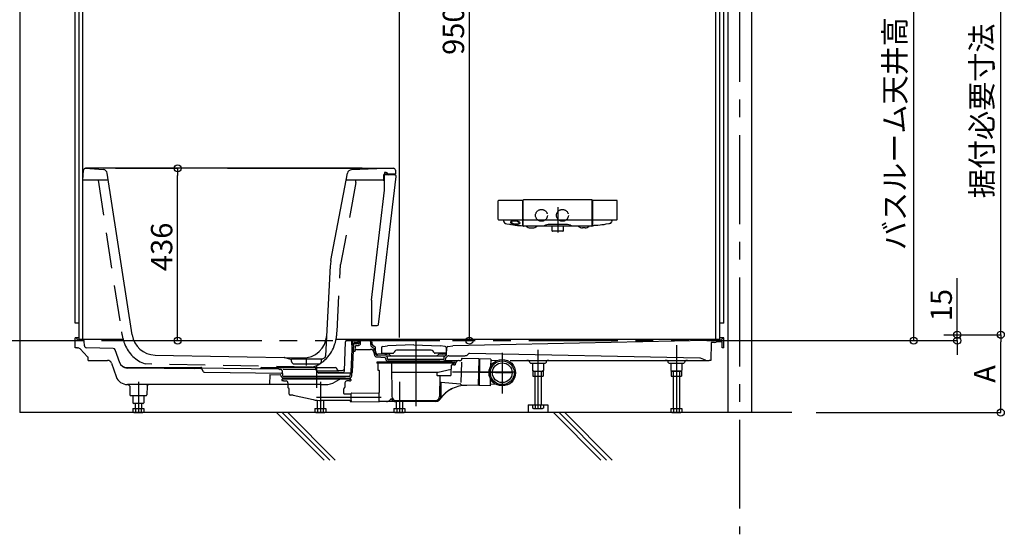
# Model space of a CAD drawing. Extents: x -405 to 205, y -16 to 288.
# Drawn here: x -353 to -270, y 151 to 194 of the extents above; entities that cross this region are included whole.
import ezdxf

# ---------------------------------------------------------------- set-up
doc = ezdxf.new("R2010")
doc.units = 0
doc.header["$MEASUREMENT"] = 0
for name, pattern in [('CENTER', [12, 7.5, -1.5, 1.5, -1.5]), ('DASHED', [4.5, 3, -1.5]), ('PHANTOM', [15, 7.5, -1.5, 1.5, -1.5, 1.5, -1.5])]:
    doc.linetypes.add(name, pattern=pattern)
doc.layers.get('0').update_dxf_attribs({"linetype": 'CONTINUOUS'})
doc.layers.get('DEFPOINTS').update_dxf_attribs({"linetype": 'CONTINUOUS'})
doc.layers.add('VIEW0001', color=7, linetype='CONTINUOUS')
doc.styles.get("Standard").update_dxf_attribs({"font": 'ROMANS', "bigfont": 'EXTFONT'})
doc.dimstyles.new('ISO-25', dxfattribs={"dimtxt": 2.5, "dimasz": 2.5, "dimexe": 1.25, "dimexo": 0.625, "dimtad": 1, "dimdec": 4, "dimdsep": 46, "dimtxsty": 'STANDARD', "dimcen": 2.5, "dimadec": 0, "dimazin": 0, "dimtfac": 1, "dimtdec": 4, "dimtmove": 0, "dimatfit": 3, "dimfxl": 1, "dimtolj": 1, "dimtzin": 0, "dimarcsym": 0})

# ---------------------------------------------------------------- blocks, each defined once
blk = doc.blocks.new('_ORIGIN')
at = {"color": 0, "linetype": 'ByBlock'}
blk.add_line((0, 0), (-1, 0), dxfattribs=at)
blk.add_circle((0, 0), 0.5, dxfattribs=at)
blk = doc.blocks.new('*D44')
at = {"color": 0}
for p, q in [((-288.020696, 243.563313), (-270.560696, 243.563313)), ((-270.560696, 167.996646), (-270.560696, 242.963313)), ((-273.694576, 167.396646), (-270.560696, 167.396646))]:
    blk.add_line(p, q, dxfattribs=at)
at = {"layer": 'DEFPOINTS', "color": 0}
for p in [(-290.560696, 243.563313), (-270.560696, 243.563313), (-276.234576, 167.396646)]:
    blk.add_point(p, dxfattribs=at)
at = {"color": 0, "xscale": 0.6, "yscale": 0.6, "zscale": 0.6}
for p, rotation in [((-270.560696, 243.563313), 90), ((-270.560696, 167.396646), 270)]:
    blk.add_blockref('_ORIGIN', p, dxfattribs=dict(at, rotation=rotation))
at = {"color": 0, "linetype": 'Continuous'}
blk.add_text('据付必要寸法\u3000２２８５【２３８５】＜２１８５＞', height=1.8, rotation=90, dxfattribs=at).set_placement((-271.25615, 178.909373))
blk = doc.blocks.new('*D45')
at = {"color": 0}
for p, q in [((-288.020696, 233.563313), (-277.894029, 233.563313)), ((-277.894029, 167.496646), (-277.894029, 232.963313)), ((-288.020696, 166.896646), (-277.894029, 166.896646))]:
    blk.add_line(p, q, dxfattribs=at)
at = {"layer": 'DEFPOINTS', "color": 0}
for p in [(-290.560696, 233.563313), (-277.894029, 233.563313), (-290.560696, 166.896646)]:
    blk.add_point(p, dxfattribs=at)
at = {"color": 0, "xscale": 0.6, "yscale": 0.6, "zscale": 0.6}
for p, rotation in [((-277.894029, 233.563313), 90), ((-277.894029, 166.896646), 270)]:
    blk.add_blockref('_ORIGIN', p, dxfattribs=dict(at, rotation=rotation))
at = {"color": 0, "linetype": 'Continuous'}
blk.add_text('バスルーム天井高\u3000２０００【２１００】＜１９００＞', height=1.8, rotation=90, dxfattribs=at).set_placement((-278.588921, 174.529183))
blk = doc.blocks.new('*D47')
at = {"color": 0}
for p, q in [((-274.226363, 167.396647), (-274.226363, 172.15379)), ((-274.226363, 167.996647), (-274.226363, 168.596647)), ((-285.354029, 166.896646), (-274.226363, 166.896646)), ((-275.354029, 167.396647), (-274.226363, 167.396647)), ((-274.226363, 166.896646), (-274.226363, 167.396647)), ((-274.226363, 166.296646), (-274.226363, 165.696646))]:
    blk.add_line(p, q, dxfattribs=at)
at = {"layer": 'DEFPOINTS', "color": 0}
for p in [(-287.894029, 166.896646), (-277.894029, 167.396647), (-274.227363, 167.396647)]:
    blk.add_point(p, dxfattribs=at)
at = {"color": 0, "xscale": 0.6, "yscale": 0.6, "zscale": 0.6}
for p, rotation in [((-274.226363, 167.396647), 270), ((-274.226363, 166.896646), 90)]:
    blk.add_blockref('_ORIGIN', p, dxfattribs=dict(at, rotation=rotation))
at = {"color": 0, "linetype": 'Continuous'}
blk.add_text('15', height=1.8, rotation=90, dxfattribs=at).set_placement((-274.676363, 168.532362))
blk = doc.blocks.new('*D48')
at = {"color": 0}
for p, q in [((-274.445979, 167.396647), (-270.560696, 167.396647)), ((-270.560696, 161.429981), (-270.560696, 166.796647)), ((-286.109301, 160.829981), (-270.560696, 160.829981))]:
    blk.add_line(p, q, dxfattribs=at)
at = {"layer": 'DEFPOINTS', "color": 0}
for p in [(-276.985979, 167.396647), (-270.560696, 167.396647), (-288.649301, 160.829981)]:
    blk.add_point(p, dxfattribs=at)
at = {"color": 0, "xscale": 0.6, "yscale": 0.6, "zscale": 0.6}
for p, rotation in [((-270.560696, 167.396647), 90), ((-270.560696, 160.829981), 270)]:
    blk.add_blockref('_ORIGIN', p, dxfattribs=dict(at, rotation=rotation))
at = {"color": 0, "linetype": 'Continuous'}
blk.add_text('A', height=1.8, rotation=90, dxfattribs=at).set_placement((-271.010696, 163.342885))
blk = doc.blocks.new('*D50')
at = {"color": 0}
for p, q in [((-345.143461, 181.429978), (-339.916717, 181.429978)), ((-339.916717, 167.496646), (-339.916717, 180.829978)), ((-345.143461, 166.896646), (-339.916717, 166.896646))]:
    blk.add_line(p, q, dxfattribs=at)
at = {"layer": 'DEFPOINTS', "color": 0}
for p in [(-347.683461, 181.429978), (-339.916717, 181.429978), (-347.683461, 166.896646)]:
    blk.add_point(p, dxfattribs=at)
at = {"color": 0, "xscale": 0.6, "yscale": 0.6, "zscale": 0.6}
for p, rotation in [((-339.916717, 181.429978), 90), ((-339.916717, 166.896646), 270)]:
    blk.add_blockref('_ORIGIN', p, dxfattribs=dict(at, rotation=rotation))
at = {"color": 0, "linetype": 'Continuous'}
blk.add_text('436', height=1.8, rotation=90, dxfattribs=at).set_placement((-340.366717, 172.761668))
blk = doc.blocks.new('*D62')
at = {"color": 0}
for p, q in [((-315.275327, 198.563313), (-315.328495, 198.563313)), ((-315.328495, 167.496646), (-315.328495, 197.963313)), ((-316.767363, 166.896646), (-315.328495, 166.896646))]:
    blk.add_line(p, q, dxfattribs=at)
at = {"layer": 'DEFPOINTS', "color": 0}
for p in [(-317.815327, 198.563313), (-315.329495, 198.563313), (-314.227363, 166.896646)]:
    blk.add_point(p, dxfattribs=at)
at = {"color": 0, "xscale": 0.6, "yscale": 0.6, "zscale": 0.6}
for p, rotation in [((-315.328495, 198.563313), 90), ((-315.328495, 166.896646), 270)]:
    blk.add_blockref('_ORIGIN', p, dxfattribs=dict(at, rotation=rotation))
at = {"color": 0, "linetype": 'Continuous'}
blk.add_text('950', height=1.8, rotation=90, dxfattribs=at).set_placement((-315.778495, 190.992884))

msp = doc.modelspace()

# ---------------------------------------------------------------- linework, layer by layer
at = {"layer": 'VIEW0001', "color": 7, "linetype": 'Continuous'}
for p, q in [((-353.227363, 244.229981), (-353.227363, 160.829981)), ((-293.560696, 244.229981), (-293.560696, 160.829981)), ((-291.560696, 244.229981), (-291.560696, 160.829981)), ((-291.560696, 244.229981), (-291.560696, 160.829981)), ((-348.560696, 168.363314), (-348.560696, 233.063316)), ((-348.227363, 167.02998), (-348.227363, 233.063316)), ((-347.894029, 180.429978), (-347.894029, 233.063316)), ((-321.227365, 167.166751), (-321.227365, 233.063316)), ((-294.560696, 167.02998), (-294.560696, 233.063316)), ((-294.227363, 167.02998), (-294.227363, 233.063316)), ((-293.894029, 168.363314), (-293.894029, 233.063316)), ((-347.894029, 180.429978), (-347.849899, 181.272033)), ((-324.358781, 181.429978), (-347.683461, 181.429978)), ((-347.671034, 181.429514), (-346.18472, 181.31838)), ((-343.751068, 167.380262), (-345.849664, 181.008539)), ((-335.727363, 181.429978), (-321.733206, 181.429978)), ((-327.000155, 173.649281), (-325.61498, 181.008252)), ((-321.739013, 181.429877), (-325.267417, 181.306869)), ((-321.560696, 180.929979), (-322.499325, 180.929979)), ((-322.340539, 181.074851), (-322.487365, 181.079978)), ((-322.487364, 181.079979), (-322.487364, 180.888477)), ((-322.487364, 179.598432), (-322.487364, 180.888477)), ((-321.607206, 180.857741), (-322.487362, 180.888477)), ((-322.244029, 180.944359), (-322.244029, 180.974912)), ((-321.566564, 181.26622), (-321.560695, 180.929978)), ((-347.894029, 167.02998), (-347.894029, 180.429978)), ((-345.756294, 180.429978), (-347.894029, 180.429978)), ((-322.593598, 180.429979), (-325.723829, 180.429979)), ((-322.998117, 168.268882), (-321.511399, 180.74597)), ((-322.56597, 180.865057), (-322.576938, 180.446209)), ((-323.59403, 170.310877), (-322.487363, 179.59843)), ((-312.903998, 177.125301), (-312.903998, 178.683086)), ((-310.872517, 178.712549), (-312.872911, 178.712549)), ((-310.837363, 176.622823), (-310.837363, 178.678547)), ((-310.810707, 176.579896), (-310.81067, 178.731513)), ((-305.012795, 178.763294), (-310.775264, 178.763294)), ((-304.977362, 176.57998), (-304.977362, 178.729903)), ((-304.950675, 178.647952), (-304.950722, 176.622824)), ((-302.915148, 178.712549), (-304.915525, 178.712549)), ((-302.88406, 177.125301), (-302.88406, 178.683086)), ((-312.86928, 177.096683), (-310.872352, 177.096683)), ((-312.451558, 176.975999), (-312.427931, 176.905317)), ((-312.278957, 176.771478), (-312.193, 176.752554)), ((-312.193, 176.752554), (-311.955147, 176.705618)), ((-310.839265, 177.126288), (-310.838615, 177.134664)), ((-310.838615, 177.134664), (-310.838198, 177.141456)), ((-310.837379, 177.390219), (-310.837363, 177.390968)), ((-310.776347, 177.09665), (-305.011712, 177.09665)), ((-304.979823, 177.320828), (-304.979826, 177.320915)), ((-304.949354, 177.131954), (-304.948988, 177.127608)), ((-304.915706, 177.096683), (-302.91903, 177.096683)), ((-303.595058, 176.752554), (-303.832911, 176.705618)), ((-303.509053, 176.771169), (-303.595058, 176.752554)), ((-303.329709, 177.001211), (-303.362337, 176.898896)), ((-311.955147, 176.705618), (-311.874789, 176.69286)), ((-311.78482, 176.677562), (-311.874789, 176.69286)), ((-311.78482, 176.677562), (-311.623362, 176.654377)), ((-311.623362, 176.654377), (-311.471927, 176.635607)), ((-311.471927, 176.635607), (-311.277785, 176.615348)), ((-311.277785, 176.615348), (-311.084585, 176.600872)), ((-311.084585, 176.600872), (-310.977021, 176.594516)), ((-310.977021, 176.594516), (-310.872062, 176.589518)), ((-305.033851, 176.546646), (-310.777363, 176.546646)), ((-310.194121, 176.40049), (-309.994121, 176.39942)), ((-307.196274, 176.700857), (-308.591788, 176.700857)), ((-308.377363, 176.546646), (-308.377363, 176.227055)), ((-308.376507, 176.221785), (-308.347828, 176.135747)), ((-307.456042, 176.124351), (-308.332017, 176.124351)), ((-307.440231, 176.135747), (-307.411551, 176.221785)), ((-307.410696, 176.227055), (-307.410696, 176.546646)), ((-305.592839, 176.400496), (-305.795036, 176.399414)), ((-305.010696, 176.546646), (-305.033851, 176.546646)), ((-304.811038, 176.594516), (-304.915973, 176.589519)), ((-304.703474, 176.600872), (-304.811038, 176.594516)), ((-304.510273, 176.615348), (-304.703474, 176.600872)), ((-304.316131, 176.635607), (-304.510273, 176.615348)), ((-304.164696, 176.654377), (-304.316131, 176.635607)), ((-304.003858, 176.677473), (-304.164696, 176.654377)), ((-303.832911, 176.705618), (-304.003858, 176.677473)), ((-327.053112, 173.20713), (-327.451125, 165.612584)), ((-323.594029, 170.310877), (-323.594029, 168.163312)), ((-348.227363, 168.363314), (-348.560696, 168.363314)), ((-323.59403, 168.163311), (-323.093924, 168.180775)), ((-293.894029, 168.363314), (-294.227363, 168.363314)), ((-348.54615, 166.296646), (-348.560696, 167.12998)), ((-348.227363, 167.12998), (-348.560696, 167.12998)), ((-348.426791, 167.097228), (-348.426168, 167.061568)), ((-348.326184, 166.963313), (-347.889758, 166.963313)), ((-348.227363, 167.02998), (-344.520185, 167.02998)), ((-347.771701, 166.451904), (-347.789854, 166.867675)), ((-326.566884, 167.02998), (-294.227363, 167.02998)), ((-325.871903, 164.349584), (-325.764872, 166.801008)), ((-325.664967, 166.896646), (-325.0983, 166.896646)), ((-325.594029, 166.896646), (-325.560696, 166.963313)), ((-325.560696, 166.963313), (-324.994029, 166.963313)), ((-325.308905, 164.265553), (-325.198205, 166.801008)), ((-325.0983, 166.896646), (-324.935451, 166.896646)), ((-324.994029, 166.963313), (-324.960696, 166.896646)), ((-324.86474, 166.925936), (-324.856652, 166.934024)), ((-324.785941, 166.963313), (-324.730272, 166.963313)), ((-324.730272, 166.963313), (-324.733249, 166.792731)), ((-324.635652, 166.677799), (-324.620275, 167.02998)), ((-324.499115, 166.671837), (-324.483478, 167.02998)), ((-323.652334, 166.567756), (-323.680605, 167.02998)), ((-323.515922, 166.5761), (-323.543683, 167.02998)), ((-295.393938, 166.896646), (-316.727272, 166.463313)), ((-294.693877, 166.910647), (-295.393938, 166.896646)), ((-294.560605, 166.963313), (-294.128451, 166.963313)), ((-294.457272, 166.826646), (-294.103249, 166.826646)), ((-293.893938, 167.12998), (-294.227363, 167.12998)), ((-294.027843, 167.097228), (-294.028466, 167.061568)), ((-293.908484, 166.296646), (-293.893938, 167.12998)), ((-348.42615, 166.296646), (-348.54615, 166.296646)), ((-348.42615, 166.296646), (-348.369349, 166.296646)), ((-348.128988, 166.194263), (-347.504003, 165.543812)), ((-345.341854, 166.232987), (-347.60957, 166.292565)), ((-344.803643, 165.033593), (-345.189127, 166.12202)), ((-325.18902, 164.260319), (-325.082666, 166.696221)), ((-325.089712, 165.996646), (-325.064781, 166.567675)), ((-325.089712, 165.996646), (-324.984825, 165.996646)), ((-325.016063, 166.75998), (-324.766578, 166.75998)), ((-324.964876, 166.663313), (-324.767254, 166.663313)), ((-324.951524, 166.028526), (-324.934014, 166.429554)), ((-324.867411, 166.493313), (-324.685604, 166.493313)), ((-324.84991, 166.163313), (-323.680158, 166.163313)), ((-323.290039, 166.405375), (-323.380573, 166.422518)), ((-323.34084, 165.742318), (-323.370722, 166.230888)), ((-323.204428, 165.750661), (-323.239188, 166.318974)), ((-322.727332, 166.310553), (-322.735013, 165.870477)), ((-322.640563, 166.40793), (-322.22583, 166.463228)), ((-320.010605, 166.546561), (-322.22583, 166.463228)), ((-321.67787, 165.936561), (-321.706738, 165.886561)), ((-318.632015, 166.103228), (-321.389195, 166.103228)), ((-320.010605, 166.546561), (-317.79538, 166.463228)), ((-318.34334, 165.936561), (-318.314473, 165.886561)), ((-317.380647, 166.40793), (-317.79538, 166.463228)), ((-317.293879, 166.310553), (-317.286197, 165.870477)), ((-317.256348, 165.730694), (-317.230926, 166.312957)), ((-317.144237, 166.407718), (-316.727272, 166.463313)), ((-294.974335, 166.735004), (-295.000605, 165.22998)), ((-294.675085, 166.740989), (-294.974335, 166.735004)), ((-294.028484, 166.296646), (-294.036592, 166.761143)), ((-293.908484, 166.296646), (-294.028484, 166.296646)), ((-347.454029, 165.22998), (-347.457542, 165.431246)), ((-347.454029, 165.22998), (-345.81954, 165.22998)), ((-341.814359, 165.685051), (-329.398284, 165.43673)), ((-330.876273, 165.462329), (-330.404011, 165.347562)), ((-327.789732, 165.329979), (-330.33166, 165.329979)), ((-330.322284, 165.15109), (-330.327762, 165.255624)), ((-327.799109, 165.15109), (-327.792967, 165.268285)), ((-327.799109, 165.15109), (-327.792967, 165.268285)), ((-327.799109, 165.15109), (-327.792967, 165.268285)), ((-327.729724, 165.356105), (-327.598692, 165.407671)), ((-323.121621, 165.520711), (-322.464153, 165.473346)), ((-323.1118, 165.657025), (-322.362538, 165.603046)), ((-322.130626, 165.746645), (-323.047398, 165.746645)), ((-322.701685, 165.836561), (-321.79334, 165.836561)), ((-322.585605, 165.808112), (-322.585605, 165.836561)), ((-322.457931, 165.748684), (-322.57479, 165.792506)), ((-322.446227, 165.746561), (-322.29165, 165.746561)), ((-322.402341, 165.409759), (-322.401317, 165.386323)), ((-322.279946, 165.748683), (-322.163086, 165.792506)), ((-317.447496, 165.596648), (-322.273703, 165.596644)), ((-322.269818, 165.507667), (-322.264781, 165.392284)), ((-321.883939, 165.176645), (-322.181559, 165.176645)), ((-321.883939, 165.296646), (-322.164876, 165.296646)), ((-322.152272, 165.808112), (-322.152272, 165.836561)), ((-317.837272, 165.296645), (-321.883939, 165.296645)), ((-317.837272, 165.176645), (-321.883939, 165.176645)), ((-317.319525, 165.836561), (-318.22787, 165.836561)), ((-317.351381, 165.746645), (-317.890584, 165.746645)), ((-317.868938, 165.808112), (-317.868938, 165.836561)), ((-317.741265, 165.748683), (-317.858124, 165.792506)), ((-317.837272, 165.176645), (-317.539652, 165.176645)), ((-317.556334, 165.296646), (-317.837271, 165.296646)), ((-317.574983, 165.746561), (-317.729561, 165.746561)), ((-317.563279, 165.748684), (-317.44642, 165.792506)), ((-317.456429, 165.392284), (-317.450449, 165.529265)), ((-317.435605, 165.808112), (-317.435605, 165.836561)), ((-317.399046, 165.22998), (-316.314036, 165.22998)), ((-317.383932, 165.619165), (-317.322865, 165.640794)), ((-317.319893, 165.386323), (-317.31695, 165.453719)), ((-317.058203, 165.62998), (-315.715342, 165.62998)), ((-316.217363, 165.213231), (-316.073643, 165.213231)), ((-316.005894, 165.332372), (-316.00699, 165.27854)), ((-314.554837, 165.369501), (-315.937883, 165.397667)), ((-315.44414, 165.763111), (-315.47964, 165.727611)), ((-295.923312, 165.4239), (-315.322956, 165.811893)), ((-314.538513, 165.352499), (-314.583985, 163.119628)), ((-314.540845, 165.237949), (-314.473238, 165.236579)), ((-314.470904, 165.351147), (-314.516376, 163.118267)), ((-313.537768, 165.332143), (-314.470904, 165.351147)), ((-313.537768, 165.332143), (-313.550386, 164.712541)), ((-313.037182, 165.205246), (-313.540144, 165.215489)), ((-311.886978, 165.22998), (-308.077763, 165.22998)), ((-310.412661, 165.22998), (-310.491569, 165.22998)), ((-308.629641, 165.22998), (-308.708549, 165.22998)), ((-308.560605, 165.22998), (-299.560603, 165.22998)), ((-299.560603, 165.22998), (-296.857192, 165.22998)), ((-298.745994, 165.22998), (-298.824902, 165.22998)), ((-296.962974, 165.22998), (-297.041882, 165.22998)), ((-296.962974, 165.22998), (-295.331737, 165.22998)), ((-295.451951, 165.252412), (-295.866537, 165.412718)), ((-295.331737, 165.22998), (-295.120605, 165.22998)), ((-295.000605, 165.22998), (-295.120605, 165.22998)), ((-345.505332, 165.007929), (-345.099764, 163.862799)), ((-344.189564, 164.62998), (-337.951764, 164.62998)), ((-337.951097, 164.527217), (-344.181891, 164.589525)), ((-338.359696, 164.597973), (-331.426363, 164.52864)), ((-337.751084, 164.279058), (-337.865494, 164.477222)), ((-332.943777, 164.543814), (-332.922897, 164.57998)), ((-332.836294, 164.62998), (-328.400568, 164.62998)), ((-331.19813, 164.459687), (-331.277966, 164.460486)), ((-331.099225, 164.364054), (-331.081538, 163.958951)), ((-328.28443, 164.43055), (-331.014126, 164.457847)), ((-330.08927, 164.929968), (-328.032123, 164.929968)), ((-328.342833, 164.62998), (-326.618431, 164.62998)), ((-328.10227, 164.213313), (-328.313965, 164.57998)), ((-328.176504, 164.341889), (-326.336632, 164.341889)), ((-326.423234, 164.391889), (-326.531828, 164.57998)), ((-326.360169, 164.382657), (-326.030008, 164.382657)), ((-323.144029, 165.063231), (-323.144029, 164.996564)), ((-316.577363, 164.996564), (-323.144029, 164.996564)), ((-316.776173, 165.096564), (-323.110696, 165.096564)), ((-323.060696, 164.979897), (-323.060696, 164.413231)), ((-323.044029, 164.996564), (-322.998687, 164.996564)), ((-323.044029, 164.396564), (-322.960696, 164.396564)), ((-322.944029, 164.379897), (-322.944029, 162.54997)), ((-322.944029, 164.379897), (-322.944029, 162.524616)), ((-322.596212, 164.996564), (-322.827804, 164.996564)), ((-321.892944, 164.996564), (-321.868484, 162.193655)), ((-317.955993, 164.229897), (-316.860696, 164.503249)), ((-317.127362, 165.096564), (-316.610696, 165.096564)), ((-316.887482, 164.496564), (-316.887482, 163.963231)), ((-316.860696, 164.829896), (-316.860696, 164.496564)), ((-316.860696, 164.813231), (-316.860696, 164.746564)), ((-316.844029, 164.846563), (-316.774163, 164.846563)), ((-316.756623, 164.963232), (-316.757497, 164.863084)), ((-316.756623, 164.963232), (-316.722704, 164.996564)), ((-316.660696, 164.996564), (-316.660696, 164.863231)), ((-316.644029, 164.846564), (-316.550696, 164.846564)), ((-316.577363, 165.063231), (-316.577363, 164.996564)), ((-316.534029, 164.896564), (-316.534029, 164.863231)), ((-316.011254, 165.069152), (-316.046146, 163.355809)), ((-310.246028, 165.066671), (-310.245934, 165.06197)), ((-310.179281, 164.996646), (-308.94193, 164.996646)), ((-310.022485, 164.996646), (-310.022485, 164.375328)), ((-309.943936, 164.329982), (-310.022483, 164.375331)), ((-309.99395, 164.32998), (-309.127276, 164.32998)), ((-309.99395, 164.32998), (-309.99395, 163.89665)), ((-309.943939, 164.32998), (-309.177271, 164.32998)), ((-309.827279, 164.32998), (-309.827279, 161.496645)), ((-309.293931, 164.32998), (-309.293931, 161.496645)), ((-309.098726, 164.375332), (-309.177273, 164.329983)), ((-309.127276, 164.32998), (-309.127276, 163.89665)), ((-309.098724, 164.996646), (-309.098724, 164.375328)), ((-308.875182, 165.066671), (-308.875277, 165.06197)), ((-298.579361, 165.066671), (-298.579266, 165.06197)), ((-298.512613, 164.996646), (-297.275262, 164.996646)), ((-298.355819, 164.996646), (-298.355819, 164.375328)), ((-298.355817, 164.375332), (-298.27727, 164.329983)), ((-298.327283, 164.32998), (-297.460609, 164.32998)), ((-298.327283, 164.32998), (-298.327283, 163.89665)), ((-297.510604, 164.32998), (-298.277272, 164.32998)), ((-298.160613, 164.32998), (-298.160613, 161.163312)), ((-297.627264, 164.32998), (-297.627264, 161.163312)), ((-297.510607, 164.329982), (-297.43206, 164.375331)), ((-297.460609, 164.32998), (-297.460609, 163.89665)), ((-297.432058, 164.996646), (-297.432058, 164.375328)), ((-297.208514, 165.066671), (-297.208609, 165.06197)), ((-337.665482, 164.229063), (-331.185232, 164.164261)), ((-332.15269, 164.037262), (-332.167363, 163.196646)), ((-332.15269, 164.037262), (-331.284528, 164.02858)), ((-331.218592, 163.964825), (-331.218107, 163.953717)), ((-331.127363, 163.629897), (-331.127363, 163.546564)), ((-325.344029, 163.646564), (-331.110696, 163.646564)), ((-331.006939, 163.513231), (-331.094029, 163.513231)), ((-331.086327, 164.068628), (-331.081538, 163.958951)), ((-331.006939, 163.513231), (-330.786759, 163.503617)), ((-325.787363, 163.743313), (-330.998316, 163.743313)), ((-330.667363, 163.863313), (-330.981633, 163.863313)), ((-325.787363, 163.863313), (-330.667363, 163.863313)), ((-326.038129, 164.196646), (-328.034913, 164.196646)), ((-325.364264, 164.163313), (-328.015668, 164.163313)), ((-326.22636, 163.65127), (-326.644695, 163.413836)), ((-325.473092, 163.863313), (-325.787363, 163.863313)), ((-325.787363, 163.743313), (-325.456409, 163.743313)), ((-325.447787, 163.513231), (-325.667966, 163.503617)), ((-325.450696, 163.646564), (-325.344029, 163.646564)), ((-325.447787, 163.513231), (-325.360696, 163.513231)), ((-325.373187, 163.958951), (-325.366536, 164.111291)), ((-325.327363, 163.629897), (-325.327363, 163.546564)), ((-325.23665, 163.95299), (-325.229088, 164.126188)), ((-321.886254, 164.229897), (-317.955993, 164.229897)), ((-318.07826, 164.213231), (-318.07826, 163.996564)), ((-318.044927, 163.963231), (-316.887482, 163.963231)), ((-317.837609, 163.94671), (-317.852908, 162.193655)), ((-313.570622, 163.718866), (-313.58324, 163.099264)), ((-309.99395, 163.89665), (-309.127276, 163.89665)), ((-298.327283, 163.89665), (-297.460609, 163.89665)), ((-332.167363, 163.196646), (-344.157138, 163.196646)), ((-344.029868, 163.132484), (-343.958392, 163.061009)), ((-343.958392, 163.061009), (-343.943631, 162.328636)), ((-342.496333, 163.061009), (-342.511093, 162.328636)), ((-342.496333, 163.061009), (-342.424857, 163.132484)), ((-327.834029, 163.196646), (-332.167363, 163.196646)), ((-330.627363, 163.337109), (-330.627363, 162.985576)), ((-330.597676, 162.930106), (-330.557049, 162.903022)), ((-330.527363, 162.396564), (-330.527363, 162.847552)), ((-327.834029, 163.196646), (-327.466903, 163.196646)), ((-325.927363, 162.437606), (-325.927363, 162.847552)), ((-325.857049, 162.930106), (-325.897676, 162.903022)), ((-325.827363, 163.337109), (-325.827363, 163.029897)), ((-325.827363, 163.029897), (-325.827363, 162.985576)), ((-317.744029, 163.354435), (-317.744029, 162.196564)), ((-317.708081, 163.387665), (-316.110754, 163.261953)), ((-314.600988, 163.103305), (-315.984035, 163.13147)), ((-314.58156, 163.238362), (-314.513957, 163.236991)), ((-313.58324, 163.099264), (-314.516376, 163.118267)), ((-313.077903, 163.205655), (-313.580865, 163.215898)), ((-343.876978, 162.263313), (-342.577747, 162.263313)), ((-343.689243, 162.263313), (-343.689243, 161.641995)), ((-342.765482, 162.263313), (-342.765482, 161.641994)), ((-330.194029, 162.296564), (-330.427363, 162.296564)), ((-330.194029, 162.296564), (-328.506101, 161.924648)), ((-328.160703, 161.867371), (-328.160703, 161.163312)), ((-325.410696, 161.846564), (-327.788842, 161.846564)), ((-327.627355, 161.846958), (-327.627355, 161.163312)), ((-325.894175, 162.404273), (-325.294029, 162.401655)), ((-325.394029, 161.829897), (-325.394029, 161.796564)), ((-325.294029, 161.842231), (-325.294029, 162.454542)), ((-325.294029, 161.779753), (-325.294029, 161.842231)), ((-325.294029, 161.841546), (-325.294029, 161.796564)), ((-325.277508, 162.471208), (-322.977072, 162.491284)), ((-322.944029, 161.74254), (-322.944029, 162.491572)), ((-321.535163, 161.863231), (-318.186229, 161.863231)), ((-343.689242, 161.163312), (-343.689242, 160.875329)), ((-343.689242, 161.163312), (-342.765475, 161.163312)), ((-343.689241, 161.641999), (-343.610694, 161.596649)), ((-342.844028, 161.596646), (-343.610696, 161.596646)), ((-343.494037, 161.596646), (-343.494037, 161.163312)), ((-343.458308, 161.163312), (-343.458308, 160.875329)), ((-342.996417, 161.163312), (-342.996417, 160.875329)), ((-342.960689, 161.596646), (-342.960689, 161.163312)), ((-342.844031, 161.596649), (-342.765484, 161.641998)), ((-342.765475, 161.163312), (-342.765475, 160.875329)), ((-328.355909, 161.163312), (-328.355909, 160.875329)), ((-328.355909, 161.163312), (-327.432142, 161.163312)), ((-328.124975, 161.163312), (-328.124975, 160.875329)), ((-327.663084, 161.163312), (-327.663084, 160.875329)), ((-327.432142, 161.163312), (-327.432142, 160.875329)), ((-325.327363, 161.763231), (-325.360696, 161.763231)), ((-325.277508, 161.763087), (-322.944029, 161.742723)), ((-318.177363, 161.763231), (-322.944029, 161.763231)), ((-321.689151, 161.163312), (-320.765384, 161.163312)), ((-321.689151, 161.163312), (-321.689151, 160.875329)), ((-321.493945, 161.763231), (-321.493945, 161.163312)), ((-321.458217, 161.163312), (-321.458217, 160.875329)), ((-320.996326, 161.163312), (-320.996326, 160.875329)), ((-320.960597, 161.763231), (-320.960597, 161.163312)), ((-320.765384, 161.163312), (-320.765384, 160.875329)), ((-310.393933, 161.496641), (-310.393933, 160.82998)), ((-310.393933, 161.496641), (-308.727267, 161.496641)), ((-310.022485, 161.496645), (-310.022485, 161.208662)), ((-310.022485, 161.496645), (-309.098718, 161.496645)), ((-309.94393, 161.163315), (-310.022477, 161.208664)), ((-309.943927, 161.163313), (-309.177271, 161.163313)), ((-309.791551, 161.496645), (-309.791551, 161.208662)), ((-309.32966, 161.496645), (-309.32966, 161.208662)), ((-309.098721, 161.208664), (-309.177268, 161.163315)), ((-309.098718, 161.496645), (-309.098718, 161.208662)), ((-308.727267, 161.496641), (-308.727267, 160.82998)), ((-298.355818, 161.163312), (-298.355818, 160.875329)), ((-298.355818, 161.163312), (-297.432051, 161.163312)), ((-298.124884, 161.163312), (-298.124884, 160.875329)), ((-297.662993, 161.163312), (-297.662993, 160.875329)), ((-297.432051, 161.163312), (-297.432051, 160.875329)), ((-288.170064, 160.829981), (-353.227363, 160.829981)), ((-288.170064, 160.829981), (-353.227363, 160.829981)), ((-288.170064, 160.829981), (-353.227363, 160.829981)), ((-343.610688, 160.829982), (-343.689235, 160.875331)), ((-343.610684, 160.82998), (-342.844028, 160.82998)), ((-342.765478, 160.87533), (-342.844025, 160.829981)), ((-331.578426, 160.829985), (-327.578424, 156.829983)), ((-331.107022, 160.829985), (-327.107019, 156.829983)), ((-330.635617, 160.829985), (-326.635615, 156.829983)), ((-328.277354, 160.829982), (-328.355901, 160.875331)), ((-328.277351, 160.82998), (-327.510695, 160.82998)), ((-327.432145, 160.87533), (-327.510692, 160.829981)), ((-321.610596, 160.829982), (-321.689143, 160.875331)), ((-321.610593, 160.82998), (-320.843937, 160.82998)), ((-320.765387, 160.87533), (-320.843934, 160.829981)), ((-308.727267, 160.830259), (-310.393933, 160.830259)), ((-308.245095, 160.829983), (-304.245092, 156.82998)), ((-307.77369, 160.829983), (-303.773687, 156.82998)), ((-307.302285, 160.829983), (-303.302283, 156.82998)), ((-298.277263, 160.829982), (-298.35581, 160.875331)), ((-298.27726, 160.82998), (-297.510604, 160.82998)), ((-297.432054, 160.87533), (-297.510601, 160.829981))]:
    msp.add_line(p, q, dxfattribs=at)
at = {"layer": 'VIEW0001', "color": 7, "linetype": 'CENTER'}
for p, q in [((-292.560696, 244.229981), (-292.560696, 150.56593)), ((-307.894029, 178.163168), (-307.894029, 176.017692)), ((-325.280272, 166.815932), (-325.280272, 166.510694)), ((-325.277363, 167.02998), (-325.277363, 166.679936)), ((-319.860605, 167.02998), (-319.860605, 164.487291)), ((-309.560605, 166.128238), (-309.560605, 161.163313)), ((-297.893938, 166.527406), (-297.893938, 160.82998)), ((-329.060696, 164.79664), (-329.060696, 165.463307)), ((-319.860696, 165.334169), (-319.860696, 161.371089)), ((-319.860696, 165.287568), (-319.860696, 164.355007)), ((-312.560697, 165.860862), (-312.560697, 162.439911)), ((-328.227363, 164.792218), (-328.227363, 163.172584)), ((-328.227363, 164.792218), (-328.227363, 162.932051)), ((-316.764585, 164.263211), (-311.446099, 164.263211)), ((-315.922206, 164.263779), (-311.764477, 164.179107)), ((-343.227362, 163.42998), (-343.227362, 160.82998)), ((-327.894028, 163.42998), (-327.894028, 160.82998)), ((-321.22727, 163.42998), (-321.22727, 160.82998)), ((-328.227363, 162.129897), (-323.992367, 162.129897)), ((-325.584772, 162.129897), (-322.762903, 162.129897))]:
    msp.add_line(p, q, dxfattribs=at)
at = {"layer": 'VIEW0001', "color": 4, "linetype": 'DASHED'}
for p, q in [((-346.623964, 180.429978), (-344.654067, 167.63747)), ((-324.89403, 180.225334), (-326.19226, 173.32827)), ((-326.48815, 167.68235), (-326.19226, 173.32827)), ((-328.593089, 164.653806), (-342.647889, 164.934902))]:
    msp.add_line(p, q, dxfattribs=at)
at = {"layer": 'VIEW0001', "color": 4, "linetype": 'Continuous'}
msp.add_line((-324.89403, 180.225334), (-324.89403, 180.429978), dxfattribs=at)
at = {"layer": 'VIEW0001', "color": 7, "linetype": 'PHANTOM'}
msp.add_line((-385.335659, 166.896646), (-281.227363, 166.896646), dxfattribs=at)
at = {"layer": 'VIEW0001', "color": 7, "linetype": 'DASHED'}
msp.add_line((-317.965445, 163.963231), (-317.208262, 163.963231), dxfattribs=at)
at = {"layer": 'VIEW0001', "color": 20, "linetype": 'Continuous'}
msp.add_line((-319.860696, 162.62936), (-319.852363, 162.62936), dxfattribs=at)
at = {"layer": 'VIEW0001', "color": 7, "linetype": 'Continuous'}
for points in [[(-311.45504, 177.040467), (-311.297965, 177.010636), (-311.16363, 176.948951), (-311.108985, 176.897462), (-311.087846, 176.830083), (-311.128643, 176.759998), (-311.241459, 176.705464), (-311.344216, 176.687224), (-311.486209, 176.687258), (-311.643284, 176.717089), (-311.777619, 176.778773), (-311.832264, 176.830263), (-311.853403, 176.897641), (-311.812605, 176.967726), (-311.69979, 177.022261), (-311.597033, 177.040501), (-311.45504, 177.040467)], [(-311.458776, 177.003526), (-311.284034, 176.963803), (-311.166498, 176.883523), (-311.14861, 176.827065), (-311.164679, 176.78746), (-311.20844, 176.750761), (-311.364993, 176.707538), (-311.484886, 176.707651), (-311.659628, 176.747373), (-311.777163, 176.827654), (-311.795052, 176.884112), (-311.778983, 176.923717), (-311.735221, 176.960415), (-311.578668, 177.003638), (-311.458776, 177.003526)]]:
    msp.add_lwpolyline(points, dxfattribs=at)
at = {"layer": 'VIEW0001', "color": 32, "linetype": 'DASHED'}
for centre in [(-309.260696, 177.463313), (-307.494029, 177.463313)]:
    msp.add_circle(centre, 0.5, dxfattribs=at)
at = {"layer": 'VIEW0001', "color": 7, "linetype": 'Continuous'}
for radius in [1.116664, 1.005831, 0.833333]:
    msp.add_circle((-312.560697, 164.195322), radius, dxfattribs=at)
for centre, radius, start, end in [((-347.683461, 181.263311), 0.166667, 86.793085, 176.999995), ((-346.21206, 180.952734), 0.366667, 8.754121, 85.72386), ((-325.254641, 180.940425), 0.366667, 91.996644, 169.339979), ((-322.499325, 180.863312), 0.066667, 90.000003, 178.5), ((-322.344029, 180.974912), 0.1, 0, 88.000178), ((-322.177363, 180.944359), 0.066667, 179.999995, 267.999988), ((-321.733206, 181.263311), 0.166667, 1, 91.497057), ((-322.593598, 180.446645), 0.016667, 270, 358.5), ((-321.610696, 180.757802), 0.1, 353.204909, 87.999987), ((-312.870883, 178.679277), 0.033333, 93.487689, 173.438674), ((-310.873933, 178.675909), 0.036667, 4.125161, 87.785675), ((-310.77737, 178.73003), 0.033333, 86.377527, 177.450047), ((-305.010689, 178.73003), 0.033333, 358.836184, 93.622473), ((-302.984859, 178.576291), 1.967122, 176.751155, 177.912272), ((-304.914125, 178.675909), 0.036667, 92.214325, 161.122165), ((-302.917175, 178.679277), 0.033333, 6.561326, 86.512311), ((-302.917175, 178.679277), 0.033333, 6.561326, 86.512311), ((-312.870994, 177.129972), 0.033333, 187.731249, 273.379278), ((-306.591317, 178.568174), 6.07268, 194.023296, 195.199837), ((-312.237741, 176.967184), 0.2, 198.019147, 258.145189), ((-310.87239, 177.130016), 0.033333, 270.064451, 353.592805), ((-310.776347, 177.129784), 0.033134, 181, 270.004324), ((-305.011712, 177.129784), 0.033134, 270.00249, 359), ((-304.915669, 177.130016), 0.033333, 184.397176, 269.935549), ((-303.550443, 176.96684), 0.2, 281.942904, 340.140148), ((-309.196741, 178.568174), 6.07268, 345.046513, 345.976704), ((-302.917065, 177.129972), 0.033333, 266.620722, 351.944662), ((-310.870696, 176.622823), 0.033333, 267.62325, 0.000086), ((-310.777377, 176.57998), 0.033333, 180.138147, 270.025123), ((-310.574208, 176.47998), 0.066667, 54.859307, 90), ((-310.089971, 177.16794), 0.774628, 234.859307, 262.114145), ((-310.194032, 176.417157), 0.016667, 262.380097, 269.692998), ((-309.994032, 176.416086), 0.016667, 269.693442, 277.197125), ((-310.090051, 177.16794), 0.774628, 277.276508, 305.140693), ((-309.605814, 176.47998), 0.066667, 90, 125.140693), ((-308.556526, 175.701478), 1, 92.020616, 118.704985), ((-308.360696, 176.227055), 0.016667, 180, 198.434949), ((-308.332017, 176.141017), 0.016667, 198.434949, 270), ((-307.456042, 176.141017), 0.016667, 270, 341.565051), ((-307.427363, 176.227055), 0.016667, 341.565051, 0), ((-307.231533, 175.701478), 1, 61.295015, 87.979384), ((-306.182245, 176.47998), 0.066667, 54.859307, 90), ((-305.698007, 177.16794), 0.774628, 234.859307, 262.80434), ((-305.698088, 177.16794), 0.774628, 277.808971, 305.140693), ((-305.21385, 176.47998), 0.066667, 90, 125.140693), ((-305.010696, 176.57998), 0.033333, 270, 0), ((-304.917362, 176.622823), 0.033333, 179.999914, 272.37675), ((-323.724347, 173.032677), 3.333333, 169.339979, 176.999995), ((-323.097415, 168.280715), 0.1, 272, 353.204909), ((-348.460119, 167.096646), 0.033333, 1, 90), ((-348.326184, 167.063313), 0.1, 181, 270), ((-347.889758, 166.863313), 0.1, 2.5, 90), ((-341.774367, 167.684651), 2, 188.754121, 268.854237), ((-329.358292, 167.43633), 2, 268.854237, 357), ((-325.664967, 166.796646), 0.1, 90, 177.5), ((-325.0983, 166.796646), 0.1, 90, 177.5), ((-324.935451, 166.996646), 0.1, 270, 315), ((-324.785941, 166.863313), 0.1, 90, 135), ((-324.766578, 166.793313), 0.033333, 270, 359), ((-294.695877, 167.010627), 0.1, 271.145763, 312.559715), ((-294.680417, 167.007603), 0.266667, 271.145763, 312.02359), ((-294.560605, 166.863313), 0.1, 90, 132.559731), ((-294.457272, 166.75998), 0.066667, 90, 132.02359), ((-294.128451, 167.063313), 0.1, 270, 359), ((-294.103249, 166.75998), 0.066667, 1, 90), ((-293.994515, 167.096646), 0.033333, 90, 179), ((-348.369349, 165.963313), 0.333333, 43.856173, 90), ((-347.605193, 166.459174), 0.166667, 182.5, 268.495074), ((-345.346231, 166.066378), 0.166667, 19.502449, 88.495074), ((-325.016063, 166.693313), 0.066667, 90, 177.5), ((-324.964876, 166.563313), 0.1, 90, 177.5), ((-324.984825, 166.02998), 0.033333, 270, 357.5), ((-324.84991, 166.063313), 0.1, 90, 177.5), ((-324.867411, 166.426646), 0.066667, 90, 177.5), ((-324.767254, 166.596646), 0.066667, 45.584691, 90), ((-324.685604, 166.67998), 0.05, 225.584691, 357.5), ((-324.685604, 166.67998), 0.186667, 270, 357.5), ((-323.680158, 165.82998), 0.333333, 3.5, 90), ((-323.349567, 166.586275), 0.303333, 183.5, 256.289178), ((-323.349567, 166.586275), 0.166667, 183.5, 259.278179), ((-323.437265, 166.226818), 0.066667, 3.5, 76.289178), ((-323.339001, 166.312869), 0.1, 3.5, 79.278179), ((-322.627347, 166.308808), 0.1, 97.594643, 179), ((-321.389195, 165.769895), 0.333333, 90, 150), ((-318.632015, 165.769895), 0.333333, 30, 90), ((-317.393863, 166.308808), 0.1, 1, 82.405357), ((-317.131021, 166.308595), 0.1, 97.594643, 177.5), ((-347.624183, 165.428337), 0.166667, 1, 43.856173), ((-345.819541, 164.896646), 0.333333, 19.502449, 90), ((-330.91563, 165.300376), 0.166667, 76.340948, 88.854237), ((-330.427625, 165.25039), 0.1, 3, 76.340948), ((-330.08927, 165.163302), 0.233333, 183, 270), ((-328.032123, 165.163302), 0.233333, 270, 357.000001), ((-327.693104, 165.263051), 0.1, 111.481521, 177.000001), ((-327.684139, 165.624796), 0.233333, 291.481521, 357), ((-323.104615, 165.756766), 0.236667, 183.5, 265.8794), ((-323.047398, 165.913311), 0.166667, 183.5, 270), ((-323.104615, 165.756766), 0.1, 183.5, 265.8794), ((-322.701685, 165.869895), 0.033333, 179, 270), ((-322.568938, 165.808112), 0.016667, 179.999991, 249.443945), ((-322.468944, 165.406852), 0.066667, 2.5, 85.8794), ((-322.446227, 165.779895), 0.033333, 249.443957, 269.999997), ((-322.181559, 165.396645), 0.22, 182.5, 270), ((-322.369723, 165.503305), 0.1, 2.5, 85.8794), ((-322.29165, 165.779895), 0.033333, 269.999997, 290.556047), ((-322.164876, 165.396646), 0.1, 182.5, 270), ((-322.168938, 165.808112), 0.016667, 290.556047, 0.000003), ((-322.130626, 165.646645), 0.1, 25.555567, 90), ((-321.952946, 165.73846), 0.1, 207.326932, 272.601707), ((-321.79334, 165.936561), 0.1, 270, 330), ((-318.22787, 165.936561), 0.1, 210, 270), ((-318.070457, 165.734086), 0.1, 268.579489, 334.074658), ((-317.890584, 165.646645), 0.1, 90, 155.632172), ((-317.852272, 165.808112), 0.016667, 179.999997, 249.443953), ((-317.729561, 165.779895), 0.033333, 249.443953, 270.000003), ((-317.574983, 165.779895), 0.033333, 270.000003, 290.556043), ((-317.556334, 165.396646), 0.1, 270, 357.5), ((-317.539652, 165.396645), 0.22, 270, 357.544237), ((-317.350544, 165.524903), 0.1, 109.504199, 177.5), ((-317.452272, 165.808112), 0.016667, 290.556055, 0.000009), ((-317.351381, 165.846645), 0.1, 270, 357.5), ((-317.356253, 165.735056), 0.1, 289.504199, 357.5), ((-317.319525, 165.869895), 0.033333, 270, 1), ((-317.250347, 165.450811), 0.066667, 110.434687, 177.5), ((-317.356253, 165.735056), 0.236667, 290.434687, 317.643347), ((-317.058203, 165.463313), 0.166667, 90, 137.643344), ((-316.217363, 164.896564), 0.316667, 90, 180), ((-316.073643, 165.279897), 0.066667, 270, 358.833333), ((-315.939241, 165.331014), 0.066667, 88.833333, 178.833333), ((-315.715342, 165.963313), 0.333333, 270, 314.999981), ((-315.326289, 165.64526), 0.166667, 88.854237, 134.999981), ((-314.555176, 165.352838), 0.016667, 358.833333, 88.833333), ((-310.412661, 165.063313), 0.166667, 1.154634, 90), ((-308.708549, 165.063313), 0.166667, 90, 178.845366), ((-298.745994, 165.063313), 0.166667, 1.154634, 90), ((-297.041882, 165.063313), 0.166667, 90, 178.845366), ((-295.926644, 165.257267), 0.166667, 68.860229, 88.854237), ((-295.331737, 165.563313), 0.333333, 248.860229, 270), ((-344.189564, 165.296646), 0.666667, 199.502449, 270), ((-344.175224, 165.256158), 0.666667, 199.502449, 269.427061), ((-338.508426, 164.632795), 0.1, 269.427061, 317.616746), ((-338.360696, 164.497978), 0.1, 89.427061, 137.616754), ((-337.951764, 164.52998), 0.1, 39.152415, 90), ((-337.952097, 164.427222), 0.1, 30, 89.427061), ((-337.664482, 164.329058), 0.1, 210, 269.427061), ((-332.836294, 164.52998), 0.1, 90, 150), ((-331.427363, 164.428645), 0.1, 41.237376, 89.427061), ((-331.276966, 164.560481), 0.1, 221.237376, 269.427061), ((-331.19913, 164.359692), 0.1, 2.5, 89.427061), ((-328.400568, 164.52998), 0.1, 30, 90), ((-328.28543, 164.330555), 0.1, 30, 89.427061), ((-326.618431, 164.52998), 0.1, 30, 90), ((-326.360169, 164.482657), 0.1, 210, 270), ((-326.336632, 164.441889), 0.1, 210, 270), ((-326.038129, 164.363313), 0.166667, 270, 357.5), ((-326.030008, 164.549323), 0.166667, 270, 357.5), ((-323.110696, 165.063231), 0.033333, 90, 180), ((-323.044029, 164.979897), 0.016667, 90, 180), ((-323.044029, 164.413231), 0.016667, 180, 270), ((-322.960696, 164.379897), 0.016667, 0, 90), ((-316.844029, 164.829896), 0.016667, 90, 180), ((-316.774163, 164.86323), 0.016667, 270, 359.5), ((-316.644029, 164.863231), 0.016667, 180, 270), ((-316.610696, 165.063231), 0.033333, 0, 90), ((-316.550696, 164.863231), 0.016667, 270, 0), ((-310.179281, 165.063313), 0.066667, 181.154634, 270), ((-308.94193, 165.063313), 0.066667, 270, 358.845366), ((-298.512613, 165.063313), 0.066667, 181.154634, 270), ((-297.275262, 165.063313), 0.066667, 270, 358.845366), ((-344.157138, 164.196646), 1, 199.502449, 270), ((-331.285195, 163.961917), 0.066667, 2.5, 89.427061), ((-330.998316, 163.963313), 0.22, 182.5, 270), ((-331.186232, 164.064266), 0.1, 2.5, 89.427061), ((-331.110696, 163.629897), 0.016667, 90, 180), ((-331.094029, 163.546564), 0.033333, 180, 270), ((-330.981633, 163.963313), 0.1, 182.5, 270), ((-330.794029, 163.337109), 0.166667, 0, 87.5), ((-328.034913, 164.296646), 0.1, 210, 270), ((-328.015668, 164.263313), 0.1, 210, 270), ((-325.660696, 163.337109), 0.166667, 92.5, 180), ((-325.473092, 163.963313), 0.1, 270, 357.5), ((-325.456409, 163.963313), 0.22, 270, 357.5), ((-325.266631, 164.106929), 0.1, 141.530023, 177.5), ((-325.360696, 163.546564), 0.033333, 270, 0), ((-325.475413, 164.272823), 0.166667, 321.530023, 357.5), ((-325.344029, 163.629897), 0.016667, 0, 90), ((-325.475413, 164.272823), 0.286667, 329.235065, 357.5), ((-318.094927, 164.213231), 0.016667, 0, 90), ((-318.044927, 163.996564), 0.033333, 180, 270), ((-317.820943, 163.946564), 0.016667, 90, 179.5), ((-343.864878, 163.297477), 0.233333, 205.603022, 225.00053), ((-342.589848, 163.297477), 0.233333, 314.999813, 334.397197), ((-330.560696, 162.985576), 0.066667, 180, 236.309926), ((-330.594029, 162.847552), 0.066667, 0, 56.309926), ((-327.467371, 164.863313), 1.666667, 270, 299.577839), ((-325.860696, 162.847552), 0.066667, 123.690074, 180), ((-325.894029, 162.985576), 0.066667, 303.690074, 0), ((-315.611674, 160.456668), 2.666667, 88.833333, 145.857233), ((-315.611674, 160.456668), 2.666667, 115.235458, 145.857233), ((-317.710696, 163.354435), 0.033333, 85.5, 180), ((-316.115985, 163.195492), 0.066667, 1.130752, 85.5), ((-315.982677, 163.198123), 0.066667, 181.130752, 268.833333), ((-314.600649, 163.119968), 0.016667, 268.833333, 358.833333), ((-343.876978, 162.329979), 0.066667, 181.154625, 270), ((-342.577747, 162.329979), 0.066667, 270, 358.845375), ((-330.427363, 162.396564), 0.1, 180, 270), ((-327.788842, 165.179897), 3.333333, 257.574057, 270), ((-325.894029, 162.437606), 0.033333, 180, 269.75), ((-325.410696, 161.829897), 0.016667, 0, 90), ((-325.360696, 161.796564), 0.033333, 180, 270), ((-325.327363, 161.796564), 0.033333, 270, 0), ((-325.277363, 162.454542), 0.016667, 90.5, 180), ((-322.977363, 162.524616), 0.033333, 270.5, 0), ((-322.332817, 162.196564), 0.433333, 270, 328.718751), ((-321.93399, 161.954252), 0.033333, 31.281249, 148.718751), ((-321.535163, 162.196564), 0.433333, 211.281249, 270), ((-321.535163, 162.196564), 0.333333, 180.5, 270), ((-318.186229, 162.196564), 0.333333, 270, 359.5), ((-318.177363, 162.196564), 0.433333, 270, 0), ((-325.277363, 161.779753), 0.016667, 180, 269.5), ((-309.950242, 161.463243), 0.3, 271.205157, 301.938488), ((-309.560605, 161.774046), 0.610733, 247.781178, 292.217795), ((-309.170968, 161.463243), 0.3, 238.061507, 268.794845), ((-343.617, 161.12991), 0.3, 271.205157, 301.938488), ((-343.227363, 161.440713), 0.610733, 247.781178, 292.217795), ((-342.837726, 161.12991), 0.3, 238.061507, 268.794845), ((-328.283666, 161.12991), 0.3, 271.205157, 301.938488), ((-327.894029, 161.440713), 0.610733, 247.781178, 292.217795), ((-327.504392, 161.12991), 0.3, 238.061507, 268.794845), ((-321.616908, 161.12991), 0.3, 271.205157, 301.938488), ((-321.227271, 161.440713), 0.610733, 247.781178, 292.217795), ((-320.837634, 161.12991), 0.3, 238.061507, 268.794845), ((-298.283575, 161.12991), 0.3, 271.205157, 301.938488), ((-297.893938, 161.440713), 0.610733, 247.781178, 292.217795), ((-297.504302, 161.12991), 0.3, 238.061507, 268.794845)]:
    msp.add_arc(centre, radius, start, end, dxfattribs=at)
at = {"layer": 'VIEW0001', "color": 4, "linetype": 'DASHED'}
for centre, radius, start, end in [((-339.857273, 168.376121), 4.853333, 188.754119, 201.704937), ((-331.334832, 167.936354), 4.853333, 344.272736, 357.000001), ((-341.703086, 167.641398), 2.866667, 201.704937, 250.756563), ((-329.422541, 167.397851), 2.866667, 286.818667, 344.272736)]:
    msp.add_arc(centre, radius, start, end, dxfattribs=at)

# ---------------------------------------------------------------- dimensions: what is measured, and where the dimension line sits
at = {"layer": 'VIEW0001', "color": 7}
for base, p1, p2, text, picture, middle in [((-270.560696, 243.563313), (-276.234576, 167.396646), (-290.560696, 243.563313), '据付必要寸法\u3000２２８５【２３８５】＜２１８５＞', '*D44', (-270.560696, 202.197646)), ((-277.894029, 233.563313), (-290.560696, 166.896646), (-290.560696, 233.563313), 'バスルーム天井高\u3000２０００【２１００】＜１９００＞', '*D45', (-277.894029, 200.23098)), ((-315.328495, 198.563313), (-314.227363, 166.896646), (-317.815327, 198.563313), '950', '*D62', (-315.328495, 193.564313)), ((-339.916717, 181.429978), (-347.683461, 166.896646), (-347.683461, 181.429978), '436', '*D50', (-339.916717, 175.333096)), ((-274.226363, 167.396647), (-287.894029, 166.896646), (-277.894029, 167.396647), '15', '*D47', (-274.226363, 170.375219)), ((-270.560696, 167.396647), (-288.649301, 160.829981), (-276.985979, 167.396647), 'A', '*D48', (-270.560696, 164.114314))]:
    dim = msp.add_linear_dim(base=base, p1=p1, p2=p2, angle=270, text=text, dimstyle='ISO-25', override={"dimtxt": 1.8, "dimasz": 0.6, "dimexe": 0, "dimexo": 2.54, "dimgap": 0.45, "dimtad": 1, "dimtih": 0, "dimtoh": 0, "dimdsep": 46, "dimblk1": 'ORIGIN', "dimblk2": 'ORIGIN', "dimsah": 1, "dimse1": 0, "dimse2": 0, "dimtmove": 0}, dxfattribs=at)
    dim.commit()
    dim.dimension.update_dxf_attribs({"geometry": picture, "text_midpoint": middle, "dimtype": 160})

doc.saveas('drawing.dxf')
